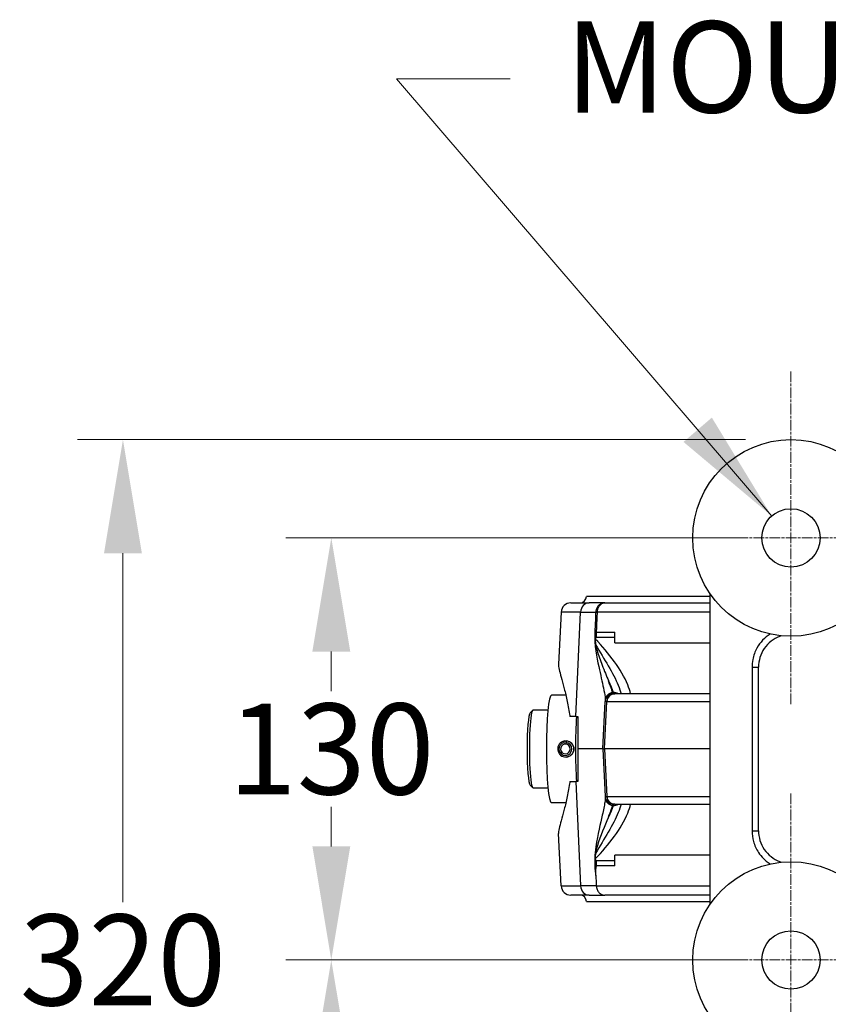
# Model space of a CAD drawing. Units: millimetres. Extents: x 218 to 2926, y 27 to 3814.
# Drawn here: x 934 to 1183, y 814 to 1117 of the extents above; entities that cross this region are included whole.
import ezdxf

# ---------------------------------------------------------------- set-up
doc = ezdxf.new("R2010")
doc.units = ezdxf.units.MM
doc.header["$LTSCALE"] = 14
doc.linetypes.add('CHAIN', pattern=[0.3543, 0.2362, -0.0295, 0.0591, -0.0295])
doc.linetypes.add('LONG_DASH_DOTTED', pattern=[0.3001, 0.2362, -0.0295, 0.0049, -0.0295])
for name, color, linetype, lineweight in [('Center Mark(Hillmar_metric)', 7, 'LONG_DASH_DOTTED', 18), ('Dimensions(Hillmar_metric)', 7, 'Continuous', 13), ('Symbols(Hillmar_metric)', 7, 'Continuous', 18), ('Visible Edges(Hillmar_metric)', 7, 'Continuous', 25)]:
    doc.layers.add(name, color=color, linetype=linetype, lineweight=lineweight)
doc.layers.add('Visible Tangent Edges(Hillmar_Metric)', color=7, linetype='Continuous', lineweight=25, true_color=0xc0c0c0)
doc.styles.add('Hillmar_metric_Dimensions', font='arial.ttf')
doc.dimstyles.new('DEFAULT-ISO-Method 1b-Hillmar_metric', dxfattribs={"dimscale": 14, "dimtxt": 2, "dimasz": 2.5, "dimexe": 1, "dimexo": 1, "dimgap": 0.25, "dimtad": 1, "dimtih": 1, "dimtoh": 1, "dimrnd": 1e-08, "dimdsep": 46, "dimtxsty": 'Hillmar_metric_Dimensions', "dimcen": 0.09, "dimdle": 8, "dimclrd": 7, "dimclre": 7, "dimclrt": 7, "dimazin": 2, "dimtfac": 0.75, "dimtmove": 0, "dimatfit": 3, "dimfxl": 1, "dimtolj": 1, "dimlwd": 9, "dimlwe": 9, "dimarcsym": 0})
doc.dimstyles.new('DEFAULT-ISO-Method 1b-Hillmar_metric$7', dxfattribs={"dimscale": 14, "dimtxt": 2, "dimasz": 2.5, "dimexe": 1, "dimexo": 1, "dimgap": 0.25, "dimtad": 1, "dimtih": 1, "dimtoh": 1, "dimrnd": 1e-08, "dimdsep": 46, "dimtxsty": 'Hillmar_metric_Dimensions', "dimcen": 0.09, "dimdle": 8, "dimclrd": 7, "dimclre": 7, "dimclrt": 7, "dimazin": 2, "dimtfac": 0.75, "dimtmove": 0, "dimatfit": 3, "dimfxl": 1, "dimtolj": 1, "dimlwd": 15, "dimlwe": 9, "dimarcsym": 0})

# ---------------------------------------------------------------- blocks, each defined once
blk = doc.blocks.new('*D34')
at = {"layer": 'Defpoints', "color": 0, "linetype": 'Continuous', "transparency": 16777216}
for p in [(1029.93, 827.25), (1171.53, 827.25), (1171.53, 697.25)]:
    blk.add_point(p, dxfattribs=at)
at = {"layer": 'Dimensions(Hillmar_metric)', "color": 7, "linetype": 'Continuous', "lineweight": 9, "transparency": 16777216}
for p, q in [((1157.53, 827.25), (1015.93, 827.25)), ((1029.93, 792.25), (1029.93, 780.05)), ((1029.93, 732.25), (1029.93, 744.44)), ((1157.53, 697.25), (1015.93, 697.25))]:
    blk.add_line(p, q, dxfattribs=at)
at = {"layer": 'Dimensions(Hillmar_metric)', "color": 7, "linetype": 'Continuous', "transparency": 16777216}
for points in [[(1024.1, 792.25), (1035.77, 792.25), (1029.93, 827.25)], [(1024.1, 732.25), (1035.77, 732.25), (1029.93, 697.25)]]:
    blk.add_solid(points, dxfattribs=at)
at = {"layer": 'Dimensions(Hillmar_metric)', "color": 7, "linetype": 'Continuous', "lineweight": 13, "transparency": 16777216, "insert": (1029.93, 762.25), "char_height": 28, "attachment_point": 5, "style": 'Hillmar_metric_Dimensions'}
blk.add_mtext('\\A1;130', dxfattribs=at)
blk = doc.blocks.new('*D35')
at = {"layer": 'Defpoints', "color": 0, "linetype": 'Continuous', "transparency": 16777216}
for p in [(1029.93, 957.25), (1171.53, 957.25), (1171.53, 827.25)]:
    blk.add_point(p, dxfattribs=at)
at = {"layer": 'Dimensions(Hillmar_metric)', "color": 7, "linetype": 'Continuous', "lineweight": 9, "transparency": 16777216}
for p, q in [((1157.53, 957.25), (1015.93, 957.25)), ((1029.93, 922.25), (1029.93, 910.05)), ((1029.93, 862.25), (1029.93, 874.44)), ((1157.53, 827.25), (1015.93, 827.25))]:
    blk.add_line(p, q, dxfattribs=at)
at = {"layer": 'Dimensions(Hillmar_metric)', "color": 7, "linetype": 'Continuous', "transparency": 16777216}
for points in [[(1024.1, 922.25), (1035.77, 922.25), (1029.93, 957.25)], [(1024.1, 862.25), (1035.77, 862.25), (1029.93, 827.25)]]:
    blk.add_solid(points, dxfattribs=at)
at = {"layer": 'Dimensions(Hillmar_metric)', "color": 7, "linetype": 'Continuous', "lineweight": 13, "transparency": 16777216, "insert": (1029.93, 892.25), "char_height": 28, "attachment_point": 5, "style": 'Hillmar_metric_Dimensions'}
blk.add_mtext('\\A1;130', dxfattribs=at)
blk = doc.blocks.new('*D36')
at = {"layer": 'Defpoints', "color": 0, "linetype": 'Continuous', "transparency": 16777216}
for p in [(1171.53, 987.53), (965.75, 666.99), (1172.61, 666.99)]:
    blk.add_point(p, dxfattribs=at)
at = {"layer": 'Dimensions(Hillmar_metric)', "color": 7, "linetype": 'Continuous', "lineweight": 9, "transparency": 16777216}
for p, q in [((1157.53, 987.53), (951.75, 987.53)), ((965.75, 952.53), (965.75, 845.06)), ((965.75, 701.99), (965.75, 809.45)), ((1158.61, 666.99), (951.75, 666.99))]:
    blk.add_line(p, q, dxfattribs=at)
at = {"layer": 'Dimensions(Hillmar_metric)', "color": 7, "linetype": 'Continuous', "transparency": 16777216}
for points in [[(959.91, 952.53), (971.58, 952.53), (965.75, 987.53)], [(959.91, 701.99), (971.58, 701.99), (965.75, 666.99)]]:
    blk.add_solid(points, dxfattribs=at)
at = {"layer": 'Dimensions(Hillmar_metric)', "color": 7, "linetype": 'Continuous', "lineweight": 13, "transparency": 16777216, "insert": (965.75, 827.26), "char_height": 28, "attachment_point": 5, "style": 'Hillmar_metric_Dimensions'}
blk.add_mtext('\\A1;320', dxfattribs=at)

msp = doc.modelspace()

# ---------------------------------------------------------------- linework, layer by layer
at = {"layer": 'Center Mark(Hillmar_metric)', "linetype": 'CHAIN'}
for p, q in [((1171.5273, 1008.5297), (1171.5273, 905.9675)), ((1222.8084, 957.2486), (1120.2462, 957.2486)), ((1171.5273, 878.5297), (1171.5273, 775.9675)), ((1222.8084, 827.2486), (1120.2462, 827.2486))]:
    msp.add_line(p, q, dxfattribs=at)
at = {"layer": 'Visible Edges(Hillmar_metric)'}
for p, q in [((1103.7325, 937.2486), (1109.3319, 937.2486)), ((1146.5273, 939.2486), (1108.5273, 939.2486)), ((1114.168, 937.2486), (1109.3319, 937.2486)), ((1114.168, 937.2486), (1146.5273, 937.2486)), ((1146.5273, 940.1622), (1146.5273, 844.335)), ((1100.7366, 934.4056), (1099.8944, 918.3354)), ((1111.6223, 926.6652), (1117.3008, 926.6652)), ((1161.5273, 867.0658), (1161.5273, 917.4314)), ((1102.1761, 908.8486), (1097.7543, 908.8486)), ((1113.5273, 892.2486), (1114.2941, 906.8794)), ((1114.3154, 907.2861), (1114.2941, 906.8794)), ((1116.7906, 909.2486), (1117.2736, 909.2486)), ((1146.5273, 909.2486), (1117.2736, 909.2486)), ((1091.1813, 903.3998), (1091.9706, 904.1962)), ((1092.0777, 904.2501), (1096.6734, 904.2501)), ((1105.2359, 902.2486), (1103.4123, 902.2486)), ((1105.2359, 902.2486), (1105.9149, 902.2486)), ((1101.6761, 894.2068), (1101.7172, 894.7082)), ((1101.7172, 894.7082), (1102.3288, 894.7082)), ((1102.3401, 894.7423), (1102.1721, 894.234)), ((1102.3579, 894.7423), (1102.3401, 894.7423)), ((1101.7636, 893.7243), (1101.6761, 894.2068)), ((1102.2986, 893.7243), (1101.7636, 893.7243)), ((1102.1721, 894.234), (1102.1373, 893.7448)), ((1113.5273, 892.2486), (1105.8226, 892.2486)), ((1113.5273, 892.2486), (1114.0599, 892.2486)), ((1113.5273, 892.2486), (1114.2941, 877.6178)), ((1146.5273, 892.2486), (1114.0599, 892.2486)), ((1102.1809, 889.7486), (1102.163, 889.7486)), ((1091.1813, 881.0974), (1091.9706, 880.301)), ((1092.0777, 880.2471), (1096.6734, 880.2471)), ((1103.4123, 882.2486), (1105.2359, 882.2486)), ((1105.9149, 882.2486), (1105.2359, 882.2486)), ((1114.2941, 877.6178), (1114.3154, 877.2111)), ((1102.1761, 875.6486), (1097.7543, 875.6486)), ((1117.2736, 875.2486), (1116.7906, 875.2486)), ((1117.2736, 875.2486), (1146.5273, 875.2486)), ((1100.7366, 850.0916), (1099.8944, 866.1618)), ((1117.3008, 857.832), (1111.6223, 857.832)), ((1109.3319, 847.2486), (1103.7325, 847.2486)), ((1109.3319, 847.2486), (1114.168, 847.2486)), ((1146.5273, 847.2486), (1114.168, 847.2486)), ((1108.5273, 845.2486), (1146.5273, 845.2486))]:
    msp.add_line(p, q, dxfattribs=at)
for centre, radius in [((1171.5273, 957.2486), 30.2811), ((1171.5273, 957.2486), 9), ((1171.5273, 827.2486), 30.2811), ((1171.5273, 827.2486), 9)]:
    msp.add_circle(centre, radius, dxfattribs=at)
for centre, radius, start, end in [((1103.7325, 934.2486), 3, 90, 177), ((1106.5273, 939.2486), 2, 270, 0), ((1116.7906, 906.7486), 2.5, 90, 177), ((1116.7906, 877.7486), 2.5, 183, 270), ((1103.7325, 850.2486), 3, 183, 270), ((1106.5273, 845.2486), 2, 0, 90)]:
    msp.add_arc(centre, radius, start, end, dxfattribs=at)
for centre, major_axis, ratio, start_param, end_param in [((1097.7543, 892.2486), (0, 16.6), 0.09425199, 0, 3.14159265), ((1092.0777, 892.2486), (0, -12.0015), 0.09425199, 3.14159265, 6.28318531), ((1091.2813, 892.2486), (0, 11.2015), 0.09425199, 0.09481545, 3.04677721), ((1106.7143, 892.2486), (0, -16.6), 0.09425199, 4.06587241, 5.35890555), ((1102.163, 892.2486), (0, 2.5), 0.99554837, 0.18012151, 6.21197923), ((1102.0311, 892.2486), (0, 1.9904), 0.99554837, 0.18012151, 6.21197923), ((1102.0311, 892.2486), (0, 1.5), 0.99554837, 0.18012151, 6.21197923)]:
    msp.add_ellipse(centre, major_axis=major_axis, ratio=ratio, start_param=start_param, end_param=end_param, dxfattribs=at)
for points, knots in [([(1117.3008, 926.6652), (1117.2872, 926.9328), (1117.2755, 927.2028), (1117.2574, 927.7176), (1117.2506, 927.9599), (1117.2455, 928.2019)], [6.629508645, 6.629508645, 6.629508645, 6.629508645, 6.727101303, 6.727101303, 6.814193432, 6.814193432, 6.814193432, 6.814193432]), ([(1111.2548, 926.1064), (1111.2379, 926.0366), (1111.2279, 925.9607), (1111.2114, 925.7559), (1111.2109, 925.6008), (1111.2362, 925.1514), (1111.2756, 924.8256), (1111.3501, 924.4517)], [0, 0, 0, 0, 0.022214701, 0.022214701, 0.061469802, 0.061469802, 0.121276465, 0.121276465, 0.121276465, 0.121276465]), ([(1111.6223, 926.6652), (1111.6039, 926.6652), (1111.5857, 926.6624), (1111.5499, 926.6511), (1111.5326, 926.6427), (1111.4796, 926.6077), (1111.4476, 926.5723), (1111.3679, 926.4549), (1111.3229, 926.3489), (1111.2742, 926.183), (1111.2643, 926.1457), (1111.2548, 926.1064)], [-0.272588001, -0.272588001, -0.272588001, -0.272588001, -0.255511934, -0.255511934, -0.238378566, -0.238378566, -0.20104331, -0.20104331, -0.132369011, -0.132369011, -0.113824203, -0.113824203, -0.113824203, -0.113824203]), ([(1168.6087, 927.1085), (1168.4096, 927.0472), (1168.2127, 926.9797), (1167.0735, 926.5478), (1166.1766, 926.0404), (1164.5779, 924.7788), (1163.881, 924.0322), (1162.7275, 922.3457), (1162.2829, 921.4224), (1161.6812, 919.4733), (1161.5273, 918.4449), (1161.5273, 917.4314)], [0.35363802, 0.35363802, 0.35363802, 0.35363802, 0.4282425, 0.4282425, 0.79170185, 0.79170185, 1.1551612, 1.1551612, 1.51862054, 1.51862054, 1.88207989, 1.88207989, 1.88207989, 1.88207989]), ([(1111.3501, 924.4517), (1111.4761, 923.8187), (1111.6271, 923.2165), (1112.2187, 921.1057), (1112.7921, 919.5411), (1114.047, 916.3091), (1114.7295, 914.6747), (1115.2858, 913.308), (1115.2951, 913.2852), (1115.3043, 913.2625)], [0.19685063, 0.19685063, 0.19685063, 0.19685063, 0.4195548, 0.4195548, 1.0365431, 1.0365431, 1.77735765, 1.77735765, 1.78994268, 1.78994268, 1.78994268, 1.78994268]), ([(1099.8945, 918.3354), (1099.8931, 918.3103), (1099.8924, 918.2841), (1099.8896, 917.9246), (1099.9697, 917.4204), (1100.2677, 916.0979), (1100.4855, 915.2786), (1100.9987, 913.3959), (1101.2934, 912.3323), (1101.8824, 910.0791), (1102.1989, 908.8081), (1102.8017, 906.0301), (1103.087, 904.5231), (1103.3494, 902.7122), (1103.3815, 902.4811), (1103.4123, 902.2486)], [4.44901742, 4.44901742, 4.44901742, 4.44901742, 4.49028492, 4.49028492, 4.99032403, 4.99032403, 5.49036314, 5.49036314, 5.99040224, 5.99040224, 6.48792459, 6.48792459, 6.98544694, 6.98544694, 7.05763571, 7.05763571, 7.05763571, 7.05763571]), ([(1101.7345, 894.7075), (1101.8848, 894.735), (1102.0351, 894.7486), (1102.4939, 894.7486), (1102.8265, 894.6857), (1103.4362, 894.4304), (1103.7134, 894.2381), (1104.1503, 893.7947), (1104.3394, 893.5139), (1104.5902, 892.8981), (1104.6519, 892.563), (1104.6519, 891.9342), (1104.5902, 891.5991), (1104.3394, 890.9833), (1104.1503, 890.7025), (1103.7134, 890.2591), (1103.4362, 890.0668), (1102.8265, 889.8115), (1102.4939, 889.7486), (1102.1809, 889.7486)], [0.71069227, 0.71069227, 0.71069227, 0.71069227, 0.754607963, 0.754607963, 0.848934795, 0.848934795, 0.943261626, 0.943261626, 1.037586786, 1.037586786, 1.131911945, 1.131911945, 1.226237105, 1.226237105, 1.320562265, 1.320562265, 1.414889096, 1.414889096, 1.509215927, 1.509215927, 1.509215927, 1.509215927]), ([(1103.4123, 882.2486), (1103.3815, 882.0161), (1103.3494, 881.785), (1103.087, 879.9741), (1102.8017, 878.4671), (1102.1989, 875.6892), (1101.8824, 874.4182), (1101.2934, 872.1649), (1100.9987, 871.1013), (1100.4855, 869.2186), (1100.2677, 868.3993), (1099.9697, 867.0769), (1099.8896, 866.5727), (1099.8924, 866.2131), (1099.8931, 866.1869), (1099.8945, 866.1618)], [0.92285592, 0.92285592, 0.92285592, 0.92285592, 0.99504469, 0.99504469, 1.49256704, 1.49256704, 1.99008938, 1.99008938, 2.49012849, 2.49012849, 2.9901676, 2.9901676, 3.49020671, 3.49020671, 3.5314742, 3.5314742, 3.5314742, 3.5314742]), ([(1111.3501, 860.0455), (1111.5082, 860.8397), (1111.7296, 861.7001), (1112.9015, 865.498), (1114.2816, 868.7215), (1115.2912, 871.2025), (1115.2978, 871.2186), (1115.3043, 871.2347)], [-2.13832949, -2.13832949, -2.13832949, -2.13832949, -1.60748743, -1.60748743, 0, 0, 0.01052877, 0.01052877, 0.01052877, 0.01052877]), ([(1161.5273, 867.0658), (1161.5273, 866.0523), (1161.6812, 865.0239), (1162.2829, 863.0748), (1162.7275, 862.1515), (1163.881, 860.465), (1164.5779, 859.7184), (1166.1766, 858.4568), (1167.0735, 857.9494), (1168.2127, 857.5175), (1168.4096, 857.45), (1168.6087, 857.3887)], [0, 0, 0, 0, 0.36345935, 0.36345935, 0.7269187, 0.7269187, 1.09037805, 1.09037805, 1.4538374, 1.4538374, 1.52844187, 1.52844187, 1.52844187, 1.52844187]), ([(1111.3501, 860.0455), (1111.2654, 859.6201), (1111.2249, 859.2532), (1111.2125, 858.8522), (1111.2127, 858.7424), (1111.2258, 858.5536), (1111.236, 858.4684), (1111.2548, 858.3908)], [0, 0, 0, 0, 0.15328157, 0.15328157, 0.206760947, 0.206760947, 0.248036162, 0.248036162, 0.248036162, 0.248036162]), ([(1111.6223, 857.832), (1111.5871, 857.832), (1111.5535, 857.8421), (1111.487, 857.8834), (1111.4563, 857.915), (1111.3867, 858.011), (1111.352, 858.0848), (1111.2987, 858.2275), (1111.2756, 858.3047), (1111.2548, 858.3908)], [0, 0, 0, 0, 0.0154183622, 0.0154183622, 0.0319722372, 0.0319722372, 0.057817862, 0.057817862, 0.0809281918, 0.0809281918, 0.0809281918, 0.0809281918]), ([(1117.3008, 857.832), (1117.2988, 858.1336), (1117.299, 858.4358), (1117.3034, 859.0125), (1117.3072, 859.2853), (1117.3128, 859.557)], [0.813045954, 0.813045954, 0.813045954, 0.813045954, 0.903772578, 0.903772578, 0.985762147, 0.985762147, 0.985762147, 0.985762147]), ([(1111.4122, 853.2482), (1111.4066, 853.3707), (1111.4025, 853.4932), (1111.3813, 854.5279), (1111.4503, 855.4163), (1111.624, 856.2868), (1111.6249, 856.291), (1111.6257, 856.2953)], [0, 0, 0, 0, 0.036791639, 0.036791639, 0.310941181, 0.310941181, 0.312296273, 0.312296273, 0.312296273, 0.312296273]), ([(1111.5568, 850.0916), (1111.5744, 849.7086), (1111.6559, 849.3337), (1111.9385, 848.6359), (1112.1381, 848.3209), (1112.6329, 847.7901), (1112.9253, 847.5817), (1113.537, 847.3154), (1113.8481, 847.2496), (1114.1635, 847.2486), (1114.1658, 847.2486), (1114.168, 847.2486)], [0, 0, 0, 0, 0.115061635, 0.115061635, 0.231546977, 0.231546977, 0.350536751, 0.350536751, 0.460778912, 0.460778912, 0.461577357, 0.461577357, 0.461577357, 0.461577357])]:
    msp.add_open_spline(points, degree=3, knots=knots, dxfattribs=at)
for points in [[(1117.3128, 924.9402), (1117.3011, 925.5142), (1117.297, 926.089), (1117.3008, 926.6652)], [(1102.1747, 894.7075), (1102.2288, 894.7174), (1102.2829, 894.7255), (1102.3368, 894.7318)], [(1117.2455, 856.2953), (1117.2565, 856.8092), (1117.2748, 857.3214), (1117.3008, 857.832)], [(1111.4122, 853.2482), (1111.4604, 852.196), (1111.5086, 851.1438), (1111.5568, 850.0916)]]:
    msp.add_open_spline(points, degree=3, dxfattribs=at)
for points, weights in [([(1105.9149, 902.2486), (1105.8686, 897.1856), (1105.8226, 892.2486)], [1, 1.00002348923, 1]), ([(1105.8281, 892.8477), (1105.8167, 892.2486), (1105.8281, 891.6496)], [1.07705211377, 1.07764842461, 1.07705211377]), ([(1105.8226, 892.2486), (1105.8686, 887.3116), (1105.9149, 882.2486)], [1, 1.00002348919, 1])]:
    msp.add_rational_spline(points, weights, degree=2, dxfattribs=at)
at = {"layer": 'Visible Tangent Edges(Hillmar_Metric)'}
for p, q in [((1106.7105, 934.4056), (1100.7366, 934.4056)), ((1105.2359, 902.2486), (1106.7105, 934.4056)), ((1106.7105, 934.4056), (1111.3877, 934.4056)), ((1146.5273, 934.4056), (1111.911, 934.4056)), ((1111.6257, 928.2019), (1117.2455, 928.2019)), ((1117.3128, 924.9402), (1146.5273, 924.9402)), ((1159.5273, 917.4314), (1161.5273, 917.4314)), ((1159.5273, 917.4314), (1159.5273, 867.0658)), ((1114.0599, 892.2486), (1114.815, 906.8794)), ((1114.815, 906.8794), (1114.2941, 906.8794)), ((1114.815, 906.8794), (1146.5273, 906.8794)), ((1114.0599, 892.2486), (1114.815, 877.6178)), ((1105.2359, 882.2486), (1106.7105, 850.0916)), ((1114.2941, 877.6178), (1114.815, 877.6178)), ((1114.815, 877.6178), (1146.5273, 877.6178)), ((1159.5273, 867.0658), (1161.5273, 867.0658)), ((1146.5273, 859.557), (1117.3128, 859.557)), ((1117.2455, 856.2953), (1111.6257, 856.2953)), ((1100.7366, 850.0916), (1106.7105, 850.0916)), ((1111.5568, 850.0916), (1106.7105, 850.0916)), ((1111.5568, 850.0916), (1146.5273, 850.0916))]:
    msp.add_line(p, q, dxfattribs=at)
for centre, major_axis, ratio, start_param, end_param in [((1109.3319, 934.2486), (0, 3), 0.875, 0, 1.51843645), ((1113.7339, 934.2748), (-2.4974, 0.1139), 0.02794458, 5.53184678, 5.93471073), ((1113.451, 928.071), (-2.4974, 0.1139), 0.02789123, 5.53323522, 5.93560162), ((1116.8119, 907.1553), (-2.4966, 0.1308), 0.9858163, 4.85482932, 6.28318531), ((1117.2736, 906.7486), (0, 2.5), 0.98478356, 0, 1.51843645), ((1117.0273, 907.1754), (-2.5, 0), 0.98524671, 4.14202689, 4.80491917), ((1116.8119, 877.3419), (-2.4966, -0.1308), 0.9858163, 0, 1.42835599), ((1117.2736, 877.7486), (0, -2.5), 0.98478356, 4.76474886, 6.28318531), ((1117.0273, 877.3218), (2.5, 0), 0.98524671, 4.61985879, 5.28275107), ((1109.3319, 850.2486), (0, -3), 0.875, 4.76474886, 6.28318531)]:
    msp.add_ellipse(centre, major_axis=major_axis, ratio=ratio, start_param=start_param, end_param=end_param, dxfattribs=at)
for points, knots in [([(1114.168, 937.2486), (1113.9219, 937.2486), (1113.6732, 937.2129), (1113.2184, 937.0789), (1113.0111, 936.9879), (1112.6916, 936.7963), (1112.5736, 936.7123), (1112.3929, 936.5614), (1112.326, 936.4999), (1112.1346, 936.3061), (1112.0169, 936.1624), (1111.7464, 935.7598), (1111.6161, 935.4865), (1111.4475, 934.9404), (1111.4007, 934.6722), (1111.3877, 934.4056)], [-0.0762847488, -0.0762847488, -0.0762847488, -0.0762847488, -0.0627442059, -0.0627442059, -0.0505386461, -0.0505386461, -0.0429101712, -0.0429101712, -0.0381423744, -0.0381423744, -0.0286067808, -0.0286067808, -0.013349831, -0.013349831, 0, 0, 0, 0]), ([(1111.911, 934.4056), (1111.9216, 934.6722), (1111.9596, 934.9404), (1112.0966, 935.4865), (1112.2025, 935.7598), (1112.4223, 936.1624), (1112.5179, 936.3061), (1112.6734, 936.4999), (1112.7276, 936.5614), (1112.8744, 936.7123), (1112.9702, 936.7963), (1113.2296, 936.9879), (1113.3978, 937.0789), (1113.7668, 937.2129), (1113.9685, 937.2486), (1114.168, 937.2486)], [0, 0, 0, 0, 0.013349831, 0.013349831, 0.0286067808, 0.0286067808, 0.0381423744, 0.0381423744, 0.0429101712, 0.0429101712, 0.0505386461, 0.0505386461, 0.0627442059, 0.0627442059, 0.0762847488, 0.0762847488, 0.0762847488, 0.0762847488]), ([(1111.3877, 934.4056), (1111.3541, 933.6715), (1111.3206, 932.9374), (1111.2567, 931.5416), (1111.2265, 930.8798), (1111.1773, 929.8045), (1111.1584, 929.3909), (1111.1277, 928.7189), (1111.1158, 928.4604), (1111.104, 928.2019)], [-0.621259596, -0.621259596, -0.621259596, -0.621259596, -0.40071244, -0.40071244, -0.201909369, -0.201909369, -0.07765745, -0.07765745, 0, 0, 0, 0]), ([(1111.6257, 928.2019), (1111.6376, 928.4604), (1111.6495, 928.7189), (1111.6804, 929.3909), (1111.6995, 929.8045), (1111.7489, 930.8798), (1111.7793, 931.5416), (1111.8435, 932.9374), (1111.8773, 933.6715), (1111.911, 934.4056)], [0, 0, 0, 0, 0.07765745, 0.07765745, 0.201909369, 0.201909369, 0.40071244, 0.40071244, 0.621259596, 0.621259596, 0.621259596, 0.621259596]), ([(1111.104, 928.2019), (1110.9155, 924.0801), (1111.6897, 920.4996), (1112.8616, 915.0341), (1113.3939, 912.8265), (1113.9922, 909.9551), (1114.1627, 909.0226), (1114.3056, 907.8787), (1114.3281, 907.5297), (1114.3154, 907.2861)], [0, 0, 0, 0, 1.23829461, 1.23829461, 2.35450384, 2.35450384, 3.05213461, 3.05213461, 3.48815383, 3.48815383, 3.48815383, 3.48815383]), ([(1122.1375, 909.2495), (1121.9123, 910.1408), (1121.6099, 911.0595), (1120.2585, 914.4206), (1118.8113, 916.8454), (1115.3502, 921.5805), (1113.3512, 923.9937), (1111.2548, 926.1064)], [-2.56354845, -2.56354845, -2.56354845, -2.56354845, -2.17374574, -2.17374574, -1.14322924, -1.14322924, -0.00890419, -0.00890419, -0.00890419, -0.00890419]), ([(1165.0917, 927.6593), (1163.4073, 926.5783), (1162.009, 925.0779), (1160.4329, 922.2204), (1159.9993, 921.0275), (1159.6034, 919.0072), (1159.5273, 918.2156), (1159.5273, 917.4314)], [0.67566159, 0.67566159, 0.67566159, 0.67566159, 1.27040393, 1.27040393, 1.64681991, 1.64681991, 1.88207989, 1.88207989, 1.88207989, 1.88207989]), ([(1111.3501, 924.4517), (1112.6466, 922.1007), (1114.0301, 919.9174), (1116.4721, 915.7379), (1117.5561, 913.7056), (1118.7092, 910.9268), (1119.0137, 910.0424), (1119.2185, 909.2487)], [0.13706037, 0.13706037, 0.13706037, 0.13706037, 1.14322924, 1.14322924, 2.17374574, 2.17374574, 2.70370628, 2.70370628, 2.70370628, 2.70370628]), ([(1116.5852, 909.6101), (1116.5265, 909.8266), (1116.4288, 910.1368), (1116.083, 911.1537), (1115.7807, 911.9825), (1115.379, 913.062), (1115.342, 913.1615), (1115.3043, 913.2625)], [-3.48815383, -3.48815383, -3.48815383, -3.48815383, -3.05213461, -3.05213461, -2.35450384, -2.35450384, -2.28496944, -2.28496944, -2.28496944, -2.28496944]), ([(1115.3043, 913.2625), (1115.3378, 913.1868), (1115.3708, 913.1118), (1115.8366, 912.0526), (1116.1939, 911.212), (1116.6065, 910.172), (1116.7241, 909.8524), (1116.7963, 909.628)], [-1.20411709, -1.20411709, -1.20411709, -1.20411709, -1.15085788, -1.15085788, -0.44263765, -0.44263765, 0, 0, 0, 0]), ([(1116.7906, 909.2486), (1116.7817, 909.2486), (1116.7727, 909.2505), (1116.7497, 909.2604), (1116.7356, 909.2713), (1116.6993, 909.3123), (1116.6774, 909.3499), (1116.6318, 909.455), (1116.6083, 909.5252), (1116.5852, 909.6101)], [-0.481545432, -0.481545432, -0.481545432, -0.481545432, -0.421352253, -0.421352253, -0.325043166, -0.325043166, -0.170948628, -0.170948628, 0, 0, 0, 0]), ([(1116.7963, 909.628), (1116.8249, 909.5391), (1116.853, 909.4655), (1116.9058, 909.3552), (1116.9304, 909.3157), (1116.9698, 909.2725), (1116.9848, 909.261), (1117.0089, 909.2506), (1117.0182, 909.2486), (1117.0273, 909.2486)], [-0.493555148, -0.493555148, -0.493555148, -0.493555148, -0.318343071, -0.318343071, -0.160405423, -0.160405423, -0.061694394, -0.061694394, 0, 0, 0, 0]), ([(1114.3154, 877.2111), (1114.3317, 876.9002), (1114.2902, 876.4175), (1114.0501, 874.7954), (1113.7749, 873.4532), (1112.8448, 869.2651), (1111.9928, 866.1109), (1111.1041, 859.8223), (1110.9559, 857.1416), (1111.2885, 854.1103), (1111.3458, 853.6773), (1111.4122, 853.2482)], [0, 0, 0, 0, 0.55644519, 0.55644519, 1.44675748, 1.44675748, 2.87125716, 2.87125716, 3.66140932, 3.66140932, 3.7959292, 3.7959292, 3.7959292, 3.7959292]), ([(1111.2548, 858.3908), (1113.3509, 860.5033), (1115.3497, 862.9162), (1118.8109, 867.651), (1120.2582, 870.076), (1121.6098, 873.4374), (1121.9123, 874.3563), (1122.1375, 875.2478)], [-3.21145987, -3.21145987, -3.21145987, -3.21145987, -2.07726329, -2.07726329, -1.04668305, -1.04668305, -0.65681567, -0.65681567, -0.65681567, -0.65681567]), ([(1119.2185, 875.2485), (1119.0137, 874.4547), (1118.7091, 873.5702), (1117.5559, 870.7911), (1116.4717, 868.7587), (1114.0298, 864.5792), (1112.6464, 862.3961), (1111.3501, 860.0455)], [0.51665783, 0.51665783, 0.51665783, 0.51665783, 1.04668305, 1.04668305, 2.07726329, 2.07726329, 3.08330371, 3.08330371, 3.08330371, 3.08330371]), ([(1115.3043, 871.2347), (1115.6547, 872.1767), (1115.9525, 872.9826), (1116.3716, 874.1817), (1116.5102, 874.6108), (1116.5852, 874.8871)], [-1.20316212, -1.20316212, -1.20316212, -1.20316212, -0.55644519, -0.55644519, 0, 0, 0, 0]), ([(1116.7963, 874.8692), (1116.7241, 874.6447), (1116.6065, 874.325), (1116.1937, 873.2848), (1115.8363, 872.4439), (1115.3705, 871.3847), (1115.3376, 871.3101), (1115.3043, 871.2347)], [-3.54184748, -3.54184748, -3.54184748, -3.54184748, -3.09911655, -3.09911655, -2.39074705, -2.39074705, -2.33774051, -2.33774051, -2.33774051, -2.33774051]), ([(1116.5852, 874.8871), (1116.6083, 874.972), (1116.6318, 875.0422), (1116.6774, 875.1473), (1116.6993, 875.1849), (1116.7356, 875.2259), (1116.7497, 875.2368), (1116.7727, 875.2467), (1116.7817, 875.2486), (1116.7906, 875.2486)], [-0.481545432, -0.481545432, -0.481545432, -0.481545432, -0.310596803, -0.310596803, -0.156502265, -0.156502265, -0.060193179, -0.060193179, 0, 0, 0, 0]), ([(1117.0273, 875.2486), (1117.0182, 875.2486), (1117.0089, 875.2466), (1116.9848, 875.2362), (1116.9698, 875.2247), (1116.9304, 875.1815), (1116.9058, 875.142), (1116.853, 875.0318), (1116.8249, 874.9581), (1116.7963, 874.8692)], [-0.493555148, -0.493555148, -0.493555148, -0.493555148, -0.431860755, -0.431860755, -0.333149725, -0.333149725, -0.175212078, -0.175212078, 0, 0, 0, 0]), ([(1159.5273, 867.0658), (1159.5273, 865.9679), (1159.6777, 864.8554), (1160.3133, 862.5703), (1160.8377, 861.4147), (1161.97, 859.695), (1162.4708, 859.0766), (1163.2971, 858.2383), (1163.5868, 857.9716), (1164.2711, 857.4014), (1164.6732, 857.1066), (1165.0917, 856.8379)], [0, 0, 0, 0, 0.32936398, 0.32936398, 0.70577996, 0.70577996, 0.94103995, 0.94103995, 1.05866994, 1.05866994, 1.2064183, 1.2064183, 1.2064183, 1.2064183])]:
    msp.add_open_spline(points, degree=3, knots=knots, dxfattribs=at)
for points in [[(1111.6223, 926.6652), (1111.6015, 927.1605), (1111.6015, 927.6861), (1111.6257, 928.2019)], [(1111.6257, 856.2953), (1111.6146, 856.7948), (1111.6166, 857.304), (1111.6223, 857.832)]]:
    msp.add_open_spline(points, degree=3, dxfattribs=at)

# ---------------------------------------------------------------- texts
at = {"layer": 'Symbols(Hillmar_metric)', "color": 7, "insert": (1269.1062, 1098.6977), "char_height": 28.092399, "width": 361.240836, "attachment_point": 5, "line_spacing_factor": 0.351155, "style": 'Hillmar_metric_Dimensions'}
msp.add_mtext('{MOUNTING HOLES}', dxfattribs=at)

# ---------------------------------------------------------------- dimensions: what is measured, and where the dimension line sits
at = {"layer": 'Dimensions(Hillmar_metric)', "color": 7, "linetype": 'Continuous', "lineweight": 13}
for base, p1, p2, override, picture, middle in [((965.7457, 666.9869), (1171.5273, 987.5297), (1172.6089, 666.9869), {"dimgap": 0.25, "dimdec": 2, "dimlfac": 0.998307, "dimtol": 0, "dimlim": 0, "dimtp": 0, "dimtm": 0, "dimtdec": 2, "dimtofl": 0, "dimatfit": 1}, '*D36', (965.7457, 827.2583)), ((1029.9336, 957.2486), (1171.5273, 827.2486), (1171.5273, 957.2486), {"dimgap": 0.25, "dimdec": 2, "dimtol": 0, "dimlim": 0, "dimtp": 0, "dimtm": 0, "dimtdec": 2, "dimtofl": 0, "dimatfit": 1}, '*D35', (1029.9336, 892.2486)), ((1029.9336, 827.2486), (1171.5273, 697.2486), (1171.5273, 827.2486), {"dimgap": 0.25, "dimdec": 2, "dimtol": 0, "dimlim": 0, "dimtp": 0, "dimtm": 0, "dimtdec": 2, "dimtofl": 0, "dimatfit": 1}, '*D34', (1029.9336, 762.2486))]:
    dim = msp.add_linear_dim(base=base, p1=p1, p2=p2, angle=90, dimstyle='DEFAULT-ISO-Method 1b-Hillmar_metric', override=override, dxfattribs=at)
    dim.commit()
    dim.dimension.update_dxf_attribs({"geometry": picture, "text_midpoint": middle, "dimtype": 160})

# ---------------------------------------------------------------- leaders
at = {"layer": 'Symbols(Hillmar_metric)', "color": 7, "linetype": 'Continuous', "lineweight": 18, "annotation_type": 0, "has_hookline": 1, "hookline_direction": 0, "text_width": 352.6305}
msp.add_leader([(1165.5833, 964.0065), (1049.9858, 1098.6977), (1084.9858, 1098.6977)], dimstyle='DEFAULT-ISO-Method 1b-Hillmar_metric$7', override={"dimtad": 0}, dxfattribs=at)

doc.saveas('drawing.dxf')
